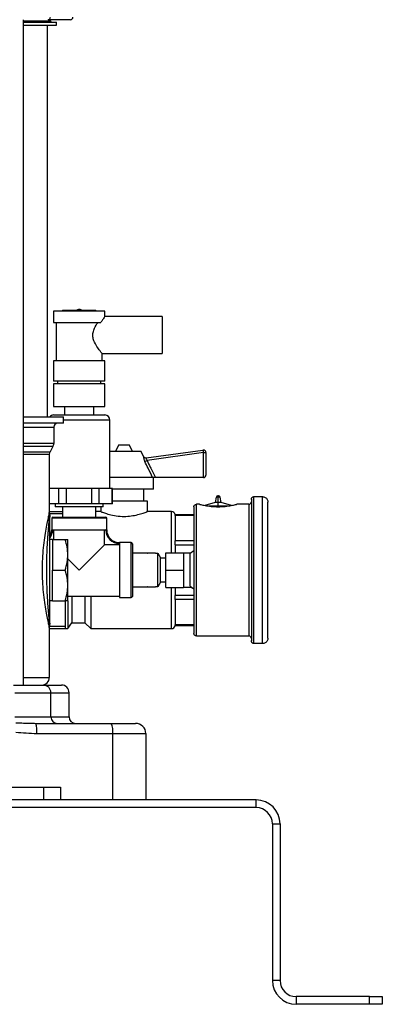
# Model space of a CAD drawing. Units: millimetres. Extents: x 4 to 416, y 4 to 293.
# Drawn here: x 49 to 64, y 66 to 105 of the extents above; entities that cross this region are included whole.
import ezdxf

# ---------------------------------------------------------------- set-up
doc = ezdxf.new("R2010")
doc.units = ezdxf.units.MM

msp = doc.modelspace()

# ---------------------------------------------------------------- linework, layer by layer
at = {"color": 7, "linetype": 'Continuous', "lineweight": 25}
for p, q in [((49.626, 104.553), (49.626, 78.503)), ((49.626, 104.513), (50.694, 104.513)), ((51.474, 104.553), (50.598, 104.553)), ((50.694, 104.513), (50.694, 104.553)), ((49.626, 104.453), (50.924, 104.453)), ((49.626, 104.333), (50.924, 104.333)), ((50.574, 89.003), (50.574, 104.333)), ((50.924, 104.333), (50.924, 104.453)), ((50.819, 93.142), (50.819, 92.702)), ((51.819, 93.142), (50.819, 93.142)), ((52.469, 93.167), (51.169, 93.167)), ((52.819, 93.142), (51.819, 93.142)), ((55.069, 92.927), (52.813, 92.927)), ((52.819, 92.92), (52.819, 93.142)), ((55.069, 92.927), (55.069, 91.477)), ((50.819, 92.702), (52.67, 92.702)), ((50.919, 92.702), (50.919, 91.202)), ((52.719, 91.202), (52.719, 91.477)), ((52.719, 91.477), (55.069, 91.477)), ((50.819, 91.202), (50.819, 90.402)), ((51.819, 91.202), (50.819, 91.202)), ((52.819, 91.202), (51.819, 91.202)), ((52.819, 90.402), (52.819, 91.202)), ((52.819, 90.402), (50.819, 90.402)), ((50.819, 90.302), (50.819, 89.402)), ((52.819, 90.302), (50.819, 90.302)), ((50.969, 90.402), (50.969, 90.302)), ((52.669, 90.302), (52.669, 90.402)), ((52.819, 89.402), (52.819, 90.302)), ((50.819, 89.402), (51.819, 89.402)), ((50.819, 89.077), (52.819, 89.077)), ((51.246, 89.402), (51.246, 89.077)), ((51.819, 89.402), (52.819, 89.402)), ((52.391, 89.077), (52.391, 89.402)), ((49.626, 89.003), (51.199, 89.003)), ((51.199, 88.753), (49.626, 88.753)), ((51.199, 88.753), (51.199, 89.003)), ((53.019, 88.877), (51.199, 88.877)), ((53.019, 86.202), (53.019, 88.877)), ((49.626, 88.603), (50.824, 88.603)), ((50.824, 88.603), (50.824, 87.963)), ((50.824, 87.963), (49.626, 87.963)), ((53.358, 87.895), (53.243, 87.647)), ((53.789, 87.895), (53.358, 87.895)), ((53.905, 87.647), (53.789, 87.895)), ((50.79, 87.838), (49.626, 87.838)), ((49.626, 87.639), (50.676, 87.639)), ((49.626, 87.539), (50.649, 87.539)), ((50.649, 87.539), (50.649, 85.253)), ((50.79, 87.838), (50.676, 87.639)), ((54.248, 87.647), (53.019, 87.647)), ((54.338, 87.453), (54.248, 87.647)), ((54.437, 87.394), (56.66, 87.7)), ((56.674, 87.601), (54.472, 87.298)), ((56.66, 87.7), (56.674, 87.601)), ((56.674, 86.626), (56.674, 87.601)), ((56.674, 87.601), (56.774, 87.601)), ((56.774, 87.601), (56.774, 86.726)), ((54.386, 87.256), (54.472, 87.298)), ((54.69, 86.626), (53.019, 86.626)), ((54.724, 86.177), (54.724, 86.626)), ((56.674, 86.626), (54.798, 86.626)), ((50.778, 86.202), (50.649, 86.202)), ((51.026, 86.202), (50.778, 86.202)), ((51.026, 85.602), (51.026, 86.202)), ((51.315, 86.202), (51.026, 86.202)), ((51.315, 85.602), (51.315, 86.202)), ((51.815, 86.202), (51.315, 86.202)), ((52.315, 86.202), (51.815, 86.202)), ((52.315, 85.602), (52.315, 86.202)), ((52.605, 86.202), (52.315, 86.202)), ((52.605, 85.602), (52.605, 86.202)), ((52.856, 86.202), (52.605, 86.202)), ((53.107, 86.202), (52.856, 86.202)), ((53.107, 85.602), (53.107, 86.202)), ((53.119, 86.202), (53.107, 86.202)), ((53.119, 85.602), (53.119, 86.202)), ((54.724, 86.177), (53.119, 86.177)), ((54.351, 86.176), (53.119, 86.176)), ((53.355, 86.176), (53.355, 86.177)), ((53.793, 86.177), (53.793, 86.176)), ((54.351, 85.708), (54.351, 86.176)), ((51.026, 85.602), (50.649, 85.602)), ((50.879, 85.602), (50.879, 85.477)), ((51.315, 85.602), (51.026, 85.602)), ((52.315, 85.602), (51.315, 85.602)), ((52.605, 85.602), (52.315, 85.602)), ((53.107, 85.602), (52.605, 85.602)), ((52.759, 85.477), (52.759, 85.602)), ((53.119, 85.602), (53.107, 85.602)), ((54.485, 85.708), (53.119, 85.708)), ((54.485, 85.29), (54.485, 85.708)), ((57.14, 85.645), (56.732, 85.533)), ((57.182, 85.862), (57.14, 85.645)), ((57.255, 85.645), (57.14, 85.645)), ((57.255, 85.862), (57.182, 85.862)), ((57.255, 85.904), (57.243, 85.904)), ((57.267, 85.904), (57.255, 85.904)), ((57.255, 85.645), (57.255, 85.862)), ((57.328, 85.862), (57.255, 85.862)), ((57.255, 85.511), (57.255, 85.645)), ((57.37, 85.645), (57.255, 85.645)), ((57.37, 85.645), (57.328, 85.862)), ((57.778, 85.533), (57.37, 85.645)), ((58.553, 85.777), (58.553, 80.229)), ((58.653, 85.878), (58.992, 85.878)), ((59.203, 80.339), (59.203, 85.666)), ((50.639, 85.212), (50.649, 85.253)), ((50.649, 85.303), (51.169, 85.303)), ((50.649, 85.253), (50.664, 85.159)), ((51.169, 85.203), (50.657, 85.203)), ((52.759, 85.477), (50.879, 85.477)), ((51.169, 85.477), (51.169, 85.081)), ((52.469, 85.081), (52.469, 85.477)), ((52.663, 85.295), (52.469, 85.295)), ((52.663, 85.477), (52.663, 85.295)), ((55.424, 85.295), (54.473, 85.295)), ((55.424, 83.685), (55.424, 85.295)), ((56.403, 80.426), (56.403, 85.58)), ((56.523, 85.58), (56.403, 85.58)), ((57.255, 85.511), (56.876, 85.511)), ((57.633, 85.511), (57.255, 85.511)), ((58.453, 85.58), (57.987, 85.58)), ((58.453, 85.58), (58.453, 80.426)), ((50.672, 84.877), (50.672, 84.916)), ((50.744, 85.034), (50.744, 84.573)), ((52.894, 85.034), (50.744, 85.034)), ((50.791, 85.081), (52.847, 85.081)), ((52.894, 84.573), (52.894, 85.034)), ((56.303, 85.166), (55.573, 85.166)), ((55.574, 85.143), (55.574, 84.153)), ((56.303, 85.139), (55.574, 85.139)), ((50.744, 84.573), (50.774, 84.573)), ((50.774, 84.573), (52.863, 84.573)), ((50.829, 84.203), (50.829, 84.573)), ((52.808, 83.992), (52.808, 84.573)), ((52.894, 84.573), (52.863, 84.573)), ((50.774, 84.203), (50.674, 84.203)), ((50.774, 84.203), (50.774, 83.603)), ((50.774, 84.203), (51.267, 84.203)), ((51.374, 83.603), (51.374, 84.203)), ((53.85, 84.078), (53.389, 84.078)), ((53.389, 84.078), (53.389, 84.047)), ((53.389, 84.047), (53.389, 81.928)), ((53.85, 81.928), (53.85, 84.078)), ((55.574, 84.157), (56.303, 84.157)), ((52.808, 83.992), (51.819, 83.003)), ((53.389, 83.992), (52.808, 83.992)), ((53.897, 84.031), (53.897, 81.975)), ((54.484, 83.663), (53.897, 83.663)), ((54.484, 83.663), (54.504, 83.663)), ((54.804, 83.663), (54.504, 83.663)), ((54.804, 83.663), (54.897, 83.663)), ((54.897, 82.343), (54.897, 83.663)), ((54.897, 83.663), (55.004, 83.478)), ((55.203, 83.003), (55.203, 83.685)), ((55.203, 83.685), (55.903, 83.685)), ((55.574, 83.993), (55.574, 83.685)), ((56.303, 83.984), (55.574, 83.984)), ((55.903, 83.685), (55.903, 83.344)), ((55.904, 83.685), (56.154, 83.685)), ((56.153, 83.672), (56.303, 83.767)), ((56.153, 83.138), (56.153, 83.672)), ((56.154, 83.672), (56.154, 83.685)), ((50.774, 83.603), (50.774, 83.003)), ((51.374, 82.403), (51.374, 83.603)), ((51.819, 83.003), (51.374, 83.448)), ((55.004, 82.528), (55.004, 83.478)), ((55.004, 83.478), (55.204, 83.478)), ((55.903, 83.344), (55.903, 83.003)), ((50.774, 83.003), (51.267, 83.003)), ((50.774, 82.403), (50.774, 83.003)), ((55.203, 82.32), (55.203, 83.003)), ((55.203, 83.003), (55.903, 83.003)), ((55.903, 83.003), (55.903, 82.662)), ((56.154, 82.868), (56.154, 83.137)), ((55.004, 82.528), (54.897, 82.343)), ((55.204, 82.528), (55.004, 82.528)), ((55.903, 82.662), (55.903, 82.32)), ((56.153, 82.369), (56.153, 82.868)), ((50.774, 81.803), (50.774, 82.403)), ((51.374, 81.803), (51.374, 82.403)), ((53.897, 82.343), (54.484, 82.343)), ((54.504, 82.343), (54.484, 82.343)), ((54.504, 82.343), (54.804, 82.343)), ((54.897, 82.343), (54.804, 82.343)), ((55.203, 82.32), (55.903, 82.32)), ((55.203, 82.32), (55.903, 82.32)), ((55.203, 82.32), (55.203, 82.32)), ((55.424, 80.71), (55.424, 82.32)), ((55.574, 82.32), (55.574, 82.012)), ((55.903, 82.32), (55.903, 82.32)), ((55.903, 82.32), (55.903, 82.32)), ((56.154, 82.32), (55.904, 82.32)), ((56.153, 82.369), (56.303, 82.274)), ((56.303, 82.272), (56.153, 82.333)), ((56.154, 82.32), (56.154, 82.321)), ((50.774, 81.803), (50.674, 81.803)), ((50.774, 81.803), (51.267, 81.803)), ((51.274, 81.803), (51.274, 80.803)), ((51.374, 81.982), (53.389, 81.982)), ((51.374, 81.801), (51.374, 80.71)), ((51.524, 81.982), (51.524, 80.938)), ((52.04, 81.982), (52.04, 80.938)), ((52.274, 81.982), (52.274, 80.71)), ((53.389, 81.928), (53.85, 81.928)), ((55.574, 82.021), (56.303, 82.021)), ((55.574, 81.853), (55.574, 80.862)), ((56.303, 81.848), (55.574, 81.848)), ((50.649, 80.752), (50.664, 80.846)), ((50.649, 80.752), (50.649, 78.803)), ((51.274, 80.703), (50.649, 80.703)), ((50.657, 80.803), (51.274, 80.803)), ((50.67, 80.89), (50.67, 80.889)), ((51.274, 80.803), (51.274, 80.703)), ((51.274, 80.71), (51.374, 80.71)), ((51.374, 80.71), (51.524, 80.938)), ((51.524, 80.938), (52.04, 80.938)), ((52.04, 80.938), (52.274, 80.71)), ((52.274, 80.71), (55.424, 80.71)), ((55.573, 80.84), (56.303, 80.84)), ((55.574, 80.867), (56.303, 80.867)), ((56.403, 80.426), (58.453, 80.426)), ((58.992, 80.128), (58.653, 80.128)), ((49.626, 78.803), (50.649, 78.803)), ((49.243, 78.503), (50.417, 78.503)), ((50.417, 78.503), (51.124, 78.503)), ((49.303, 78.203), (50.711, 78.203)), ((50.711, 77.253), (50.711, 78.203)), ((50.711, 78.203), (51.424, 78.203)), ((51.424, 77.253), (51.424, 78.203)), ((49.303, 77.253), (50.711, 77.253)), ((50.711, 77.253), (51.424, 77.253)), ((50.071, 77.004), (50.122, 77.003)), ((50.122, 77.003), (53.074, 77.003)), ((53.074, 77.003), (54.024, 77.003)), ((50.162, 76.603), (53.129, 76.603)), ((53.129, 74.003), (53.129, 76.603)), ((53.129, 76.603), (54.424, 76.603)), ((54.424, 76.603), (54.424, 74.003)), ((33.257, 74.503), (51.091, 74.503)), ((50.424, 74.503), (50.424, 74.003)), ((51.091, 74.503), (51.091, 74.003)), ((58.739, 74.003), (25.609, 74.003)), ((58.739, 73.703), (25.609, 73.703)), ((58.739, 73.703), (58.739, 74.003)), ((59.374, 73.068), (59.674, 73.068)), ((59.374, 73.068), (59.374, 66.938)), ((59.674, 73.068), (59.674, 66.938)), ((59.674, 66.938), (59.374, 66.938)), ((60.309, 66.303), (60.309, 66.003)), ((63.174, 66.303), (60.309, 66.303)), ((63.174, 66.003), (60.309, 66.003)), ((63.174, 66.003), (63.174, 66.303)), ((63.174, 66.303), (63.674, 66.303)), ((63.674, 66.003), (63.174, 66.003)), ((63.674, 66.303), (63.674, 66.003))]:
    msp.add_line(p, q, dxfattribs=at)
for centre, radius, start, end in [((50.597, 104.651), 0.0986, 270.8639, 0.8386), ((50.754, 104.513), 0.06, 180, 270), ((51.474, 104.653), 0.1, 270, 0), ((51.169, 93.142), 0.025, 90, 180), ((51.819, 92.952), 0.25, 90.0882, 120.6834), ((51.819, 92.952), 0.25, 59.3166, 90.0882), ((52.469, 93.142), 0.025, 0, 90), ((50.819, 88.877), 0.2, 90, 141.1391), ((52.819, 88.877), 0.2, 0, 90), ((50.974, 88.603), 0.15, 90, 180), ((50.574, 87.963), 0.25, 329.9999, 360), ((50.849, 87.539), 0.2, 150.0001, 180), ((56.674, 87.601), 0.1, 0, 97.8237), ((54.424, 87.493), 0.0995, 204.8216, 277.7141), ((54.429, 87.494), 0.1, 204.414, 277.8237), ((56.674, 86.726), 0.1, 270, 0), ((57.243, 85.839), 0.0646, 90, 159.1588), ((57.267, 85.839), 0.0646, 20.8412, 90), ((55.424, 85.145), 0.15, 6.9485, 90), ((50.791, 85.034), 0.047, 90, 180), ((52.847, 85.034), 0.047, 0, 90), ((50.248, 84.573), 0.495, 330.1056, 0), ((50.248, 84.573), 0.526, 325.6609, 0), ((53.389, 84.573), 0.526, 180, 270), ((53.389, 84.573), 0.495, 180, 270), ((53.85, 84.031), 0.047, 0, 90), ((53.85, 81.975), 0.047, 270, 0), ((55.424, 80.86), 0.15, 270, 353.0379), ((50.349, 78.803), 0.3, 270, 0), ((50.414, 78.205), 0.297, 359.4327, 89.4222), ((51.124, 78.203), 0.3, 0, 90), ((50.958, 77.25), 0.248, 179.4327, 269.4213), ((51.674, 77.253), 0.25, 180, 270), ((49.13, 76.702), 1.036, 354.5171, 16.8873), ((52.358, 76.701), 0.778, 352.7498, 22.8458), ((54.024, 76.603), 0.4, 0, 90), ((58.739, 73.068), 0.935, 0, 90), ((58.739, 73.068), 0.635, 0, 90), ((60.309, 66.938), 0.935, 180, 270), ((60.309, 66.938), 0.635, 180, 270)]:
    msp.add_arc(centre, radius, start, end, dxfattribs=at)
for points, knots in [([(52.813, 92.92), (52.814, 92.92), (52.815, 92.923), (52.772, 92.861), (52.716, 92.779), (52.679, 92.717), (52.67, 92.702)], [0, 0, 0, 0, 0.203658, 0.52984, 0.884037, 1, 1, 1, 1]), ([(52.719, 91.477), (52.714, 91.483), (52.704, 91.495), (52.628, 91.592), (52.514, 91.749), (52.401, 91.943), (52.347, 92.138), (52.354, 92.313), (52.425, 92.508), (52.502, 92.632), (52.547, 92.698), (52.55, 92.702)], [0, 0, 0, 0, 0.115888, 0.2313, 0.38744, 0.546019, 0.63627, 0.72715, 0.831664, 0.989618, 1, 1, 1, 1]), ([(54.334, 87.451), (54.332, 87.449), (54.329, 87.446), (54.331, 87.418), (54.34, 87.373), (54.358, 87.317), (54.377, 87.276), (54.386, 87.256)], [0, 0, 0, 0, 0.160932, 0.356045, 0.559114, 0.778394, 1, 1, 1, 1]), ([(54.69, 86.626), (54.63, 86.75), (54.53, 86.96), (54.428, 87.169), (54.386, 87.256)], [0, 0, 0, 0, 0.587514, 1, 1, 1, 1]), ([(54.437, 87.394), (54.436, 87.393), (54.432, 87.391), (54.43, 87.378), (54.435, 87.355), (54.449, 87.326), (54.464, 87.308), (54.472, 87.298)], [0, 0, 0, 0, 0.168218, 0.365386, 0.562263, 0.774268, 1, 1, 1, 1]), ([(54.472, 87.298), (54.514, 87.212), (54.624, 86.988), (54.732, 86.764), (54.798, 86.626)], [0, 0, 0, 0, 0.3867038, 1, 1, 1, 1]), ([(54.798, 86.626), (54.784, 86.626), (54.757, 86.626), (54.722, 86.626), (54.699, 86.626), (54.692, 86.626), (54.69, 86.626)], [0, 0, 0, 0, 0.283412, 0.567349, 0.834442, 1, 1, 1, 1]), ([(58.992, 85.878), (59.01, 85.876), (59.047, 85.874), (59.099, 85.851), (59.143, 85.818), (59.177, 85.773), (59.199, 85.722), (59.202, 85.685), (59.203, 85.666)], [0, 0, 0, 0, 0.166745, 0.333491, 0.500236, 0.666981, 0.833727, 1, 1, 1, 1]), ([(50.638, 85.207), (50.629, 85.173), (50.613, 85.103), (50.566, 84.897), (50.511, 84.619), (50.454, 84.273), (50.406, 83.878), (50.373, 83.448), (50.362, 83.003), (50.373, 82.557), (50.406, 82.127), (50.454, 81.732), (50.511, 81.386), (50.566, 81.108), (50.613, 80.902), (50.629, 80.832), (50.638, 80.798)], [0, 0, 0, 0, 0.06564, 0.135854, 0.207762, 0.280785, 0.354125, 0.427216, 0.499992, 0.572767, 0.645857, 0.719195, 0.792218, 0.864129, 0.934345, 1, 1, 1, 1]), ([(50.649, 85.253), (50.648, 85.252), (50.648, 85.251), (50.638, 85.209), (50.638, 85.207)], [0, 0, 0, 0, 0.95637, 1, 1, 1, 1]), ([(50.663, 85.101), (50.658, 85.11), (50.64, 85.145), (50.639, 85.184), (50.638, 85.214)], [0, 0, 0, 0, 0.248239, 1, 1, 1, 1]), ([(50.659, 85.114), (50.656, 85.12), (50.64, 85.151), (50.639, 85.187), (50.639, 85.217)], [0, 0, 0, 0, 0.17156, 1, 1, 1, 1]), ([(52.663, 85.295), (52.672, 85.291), (52.69, 85.284), (52.835, 85.23), (53.052, 85.165), (53.335, 85.112), (53.643, 85.1), (53.93, 85.131), (54.181, 85.189), (54.373, 85.252), (54.48, 85.293), (54.475, 85.291), (54.473, 85.29)], [0, 0, 0, 0, 0.101851, 0.203537, 0.309551, 0.420137, 0.525685, 0.624051, 0.724474, 0.832543, 0.942612, 1, 1, 1, 1]), ([(56.303, 85.48), (56.303, 85.479), (56.303, 85.477), (56.304, 85.406), (56.303, 85.264), (56.303, 85.096), (56.303, 85.007)], [0, 0, 0, 0, 0.1907683, 0.4212924, 0.6912306, 1, 1, 1, 1]), ([(56.523, 85.58), (56.526, 85.579), (56.531, 85.578), (56.577, 85.566), (56.647, 85.55), (56.771, 85.525), (56.972, 85.492), (57.161, 85.487), (57.255, 85.484)], [0, 0, 0, 0, 0.1207115, 0.2493798, 0.3761666, 0.5000133, 0.7497355, 1, 1, 1, 1]), ([(57.255, 85.484), (57.349, 85.487), (57.538, 85.492), (57.739, 85.525), (57.863, 85.55), (57.933, 85.566), (57.979, 85.578), (57.984, 85.579), (57.987, 85.58)], [0, 0, 0, 0, 0.250264, 0.499987, 0.623833, 0.75062, 0.879283, 1, 1, 1, 1]), ([(50.664, 80.846), (50.664, 80.849), (50.663, 80.856), (50.66, 80.898), (50.656, 80.943), (50.653, 80.977), (50.65, 81.018), (50.646, 81.065), (50.641, 81.121), (50.633, 81.215), (50.624, 81.318), (50.616, 81.423), (50.609, 81.506), (50.601, 81.605), (50.593, 81.719), (50.585, 81.838), (50.577, 81.964), (50.57, 82.097), (50.564, 82.228), (50.556, 82.421), (50.548, 82.681), (50.546, 82.955), (50.547, 83.171), (50.549, 83.334), (50.553, 83.497), (50.559, 83.649), (50.564, 83.789), (50.571, 83.919), (50.578, 84.051), (50.585, 84.158), (50.59, 84.242), (50.595, 84.303), (50.599, 84.366), (50.604, 84.429), (50.609, 84.494), (50.615, 84.569), (50.62, 84.638), (50.625, 84.703), (50.63, 84.758), (50.637, 84.834), (50.643, 84.913), (50.65, 84.989), (50.655, 85.047), (50.659, 85.104), (50.663, 85.15), (50.664, 85.156), (50.664, 85.159)], [0, 0, 0, 0, 0.032693, 0.071022, 0.084638, 0.099685, 0.116152, 0.130483, 0.148178, 0.169209, 0.210232, 0.225695, 0.240682, 0.264857, 0.287217, 0.307778, 0.332013, 0.355189, 0.377319, 0.398412, 0.450676, 0.501116, 0.526052, 0.551443, 0.57731, 0.60367, 0.624655, 0.646666, 0.669712, 0.693807, 0.704933, 0.716615, 0.728854, 0.741654, 0.755018, 0.76895, 0.790279, 0.801825, 0.815604, 0.831631, 0.861704, 0.884409, 0.908445, 0.929309, 0.967451, 1, 1, 1, 1]), ([(50.67, 85.116), (50.669, 85.115), (50.666, 85.114), (50.659, 85.021), (50.655, 84.965)], [0, 0, 0, 0, 0.4037158, 1, 1, 1, 1]), ([(50.664, 85.159), (50.667, 85.148), (50.673, 85.128), (50.673, 85.107), (50.674, 85.096)], [0, 0, 0, 0, 0.508911, 1, 1, 1, 1]), ([(50.665, 84.717), (50.668, 84.788), (50.673, 84.929), (50.673, 85.002), (50.674, 85.039)], [0, 0, 0, 0, 0.503147, 1, 1, 1, 1]), ([(50.674, 80.909), (50.674, 80.912), (50.674, 80.92), (50.674, 80.986), (50.674, 81.104), (50.674, 81.275), (50.674, 81.494), (50.674, 81.764), (50.674, 82.109), (50.674, 82.532), (50.674, 83.009), (50.674, 83.485), (50.674, 83.906), (50.674, 84.248), (50.674, 84.516), (50.674, 84.755), (50.674, 84.947), (50.674, 85.075), (50.674, 85.09), (50.674, 85.096)], [0, 0, 0, 0, 0.033127, 0.072036, 0.117829, 0.171541, 0.221452, 0.278835, 0.344769, 0.419995, 0.501218, 0.582306, 0.657171, 0.72274, 0.779806, 0.829451, 0.898832, 0.954867, 1, 1, 1, 1]), ([(55.574, 85.143), (55.573, 85.154), (55.572, 85.168), (55.573, 85.164), (55.573, 85.163)], [0, 0, 0, 0, 0.801864, 1, 1, 1, 1]), ([(56.303, 85.007), (56.303, 84.966), (56.303, 84.884), (56.303, 84.749), (56.303, 84.607), (56.303, 84.462), (56.303, 84.303), (56.303, 84.122), (56.303, 83.938), (56.303, 83.816), (56.303, 83.768)], [0, 0, 0, 0, 0.128874, 0.255195, 0.379005, 0.500341, 0.610361, 0.750304, 0.902132, 1, 1, 1, 1]), ([(51.374, 83.603), (51.369, 83.701), (51.358, 83.905), (51.298, 84.101), (51.267, 84.203)], [0, 0, 0, 0, 0.485521, 1, 1, 1, 1]), ([(51.267, 84.203), (51.297, 84.203), (51.358, 84.203), (51.369, 84.203), (51.374, 84.203)], [0, 0, 0, 0, 0.513003, 1, 1, 1, 1]), ([(55.574, 83.993), (55.573, 84.019), (55.572, 84.066), (55.573, 84.121), (55.573, 84.143), (55.574, 84.153)], [0, 0, 0, 0, 0.40102, 0.752775, 1, 1, 1, 1]), ([(56.303, 83.768), (56.303, 83.628), (56.303, 83.347), (56.303, 82.94), (56.303, 82.567), (56.303, 82.347), (56.303, 82.237)], [0, 0, 0, 0, 0.279716, 0.5599526, 0.7801685, 1, 1, 1, 1]), ([(51.267, 83.003), (51.298, 83.104), (51.358, 83.301), (51.369, 83.504), (51.374, 83.603)], [0, 0, 0, 0, 0.514535, 1, 1, 1, 1]), ([(51.374, 82.403), (51.369, 82.501), (51.358, 82.705), (51.298, 82.901), (51.267, 83.003)], [0, 0, 0, 0, 0.485521, 1, 1, 1, 1]), ([(51.267, 81.803), (51.298, 81.904), (51.358, 82.101), (51.369, 82.304), (51.374, 82.403)], [0, 0, 0, 0, 0.5145351, 1, 1, 1, 1]), ([(56.303, 82.237), (56.303, 82.189), (56.303, 82.067), (56.303, 81.884), (56.303, 81.703), (56.303, 81.491), (56.303, 81.246), (56.303, 81.082), (56.303, 80.999)], [0, 0, 0, 0, 0.097905, 0.249784, 0.389774, 0.499835, 0.744902, 1, 1, 1, 1]), ([(51.374, 81.803), (51.368, 81.803), (51.358, 81.803), (51.297, 81.803), (51.267, 81.803)], [0, 0, 0, 0, 0.488871, 1, 1, 1, 1]), ([(55.574, 81.853), (55.573, 81.869), (55.572, 81.899), (55.573, 81.959), (55.573, 81.997), (55.574, 82.012)], [0, 0, 0, 0, 0.4010202, 0.7527749, 1, 1, 1, 1]), ([(50.655, 81.04), (50.659, 80.984), (50.665, 80.892), (50.668, 80.891), (50.67, 80.89)], [0, 0, 0, 0, 0.609239, 1, 1, 1, 1]), ([(50.673, 81), (50.673, 81.027), (50.672, 81.092), (50.668, 81.216), (50.665, 81.288)], [0, 0, 0, 0, 0.420446, 1, 1, 1, 1]), ([(56.303, 80.999), (56.303, 80.926), (56.303, 80.781), (56.304, 80.63), (56.304, 80.532), (56.303, 80.528), (56.303, 80.526)], [0, 0, 0, 0, 0.249661, 0.497449, 0.746542, 1, 1, 1, 1]), ([(50.638, 80.792), (50.639, 80.821), (50.64, 80.861), (50.658, 80.895), (50.663, 80.904)], [0, 0, 0, 0, 0.751109, 1, 1, 1, 1]), ([(50.638, 80.798), (50.638, 80.796), (50.648, 80.754), (50.648, 80.753), (50.649, 80.752)], [0, 0, 0, 0, 0.043429, 1, 1, 1, 1]), ([(50.639, 80.788), (50.639, 80.818), (50.64, 80.852), (50.655, 80.883), (50.657, 80.887)], [0, 0, 0, 0, 0.862275, 1, 1, 1, 1]), ([(50.664, 80.846), (50.667, 80.857), (50.673, 80.877), (50.673, 80.898), (50.674, 80.909)], [0, 0, 0, 0, 0.508926, 1, 1, 1, 1]), ([(55.573, 80.842), (55.573, 80.842), (55.573, 80.842), (55.573, 80.856), (55.574, 80.862)], [0, 0, 0, 0, 0.505486, 1, 1, 1, 1]), ([(59.203, 80.339), (59.202, 80.321), (59.199, 80.284), (59.177, 80.232), (59.143, 80.188), (59.099, 80.154), (59.047, 80.132), (59.01, 80.129), (58.992, 80.128)], [0, 0, 0, 0, 0.166273, 0.333019, 0.499764, 0.666509, 0.833255, 1, 1, 1, 1]), ([(49.333, 77.023), (49.415, 77.021), (49.586, 77.017), (49.832, 77.007), (49.993, 77.005), (50.071, 77.004)], [0, 0, 0, 0, 0.3262002, 0.675625, 1, 1, 1, 1]), ([(49.337, 76.655), (49.473, 76.645), (49.747, 76.623), (50.022, 76.609), (50.162, 76.603)], [0, 0, 0, 0, 0.492746, 1, 1, 1, 1])]:
    msp.add_open_spline(points, degree=3, knots=knots, dxfattribs=at)
for points in [[(57.255, 85.862), (57.255, 85.869), (57.255, 85.883), (57.255, 85.897), (57.255, 85.905), (57.255, 85.903), (57.255, 85.903)], [(58.453, 85.58), (58.466, 85.581), (58.492, 85.584), (58.526, 85.607), (58.549, 85.641), (58.552, 85.667), (58.553, 85.68)], [(58.553, 85.766), (58.553, 85.773), (58.552, 85.787), (58.557, 85.808), (58.565, 85.827), (58.578, 85.845), (58.593, 85.859), (58.612, 85.87), (58.632, 85.876), (58.646, 85.877), (58.653, 85.878)], [(58.653, 80.128), (58.653, 80.138), (58.653, 80.16), (58.653, 80.331), (58.653, 80.597), (58.653, 80.957), (58.653, 81.395), (58.653, 81.895), (58.653, 82.438), (58.653, 83.003), (58.653, 83.567), (58.653, 84.11), (58.653, 84.61), (58.653, 85.049), (58.653, 85.409), (58.653, 85.675), (58.653, 85.846), (58.653, 85.867), (58.653, 85.878)], [(58.992, 80.128), (58.992, 80.138), (58.992, 80.16), (58.992, 80.331), (58.992, 80.597), (58.992, 80.957), (58.992, 81.395), (58.992, 81.895), (58.992, 82.438), (58.992, 83.003), (58.992, 83.567), (58.992, 84.11), (58.992, 84.61), (58.992, 85.049), (58.992, 85.409), (58.992, 85.675), (58.992, 85.846), (58.992, 85.867), (58.992, 85.878)], [(56.303, 85.48), (56.305, 85.493), (56.308, 85.519), (56.331, 85.552), (56.364, 85.575), (56.39, 85.578), (56.403, 85.58)], [(56.403, 80.426), (56.39, 80.427), (56.364, 80.43), (56.331, 80.453), (56.308, 80.486), (56.305, 80.513), (56.303, 80.526)], [(58.553, 80.326), (58.552, 80.339), (58.549, 80.365), (58.526, 80.398), (58.492, 80.421), (58.466, 80.424), (58.453, 80.426)], [(58.653, 80.128), (58.646, 80.128), (58.632, 80.129), (58.612, 80.136), (58.593, 80.147), (58.578, 80.161), (58.565, 80.178), (58.557, 80.198), (58.552, 80.218), (58.553, 80.233), (58.553, 80.24)]]:
    msp.add_open_spline(points, degree=3, dxfattribs=at)

doc.saveas('drawing.dxf')
